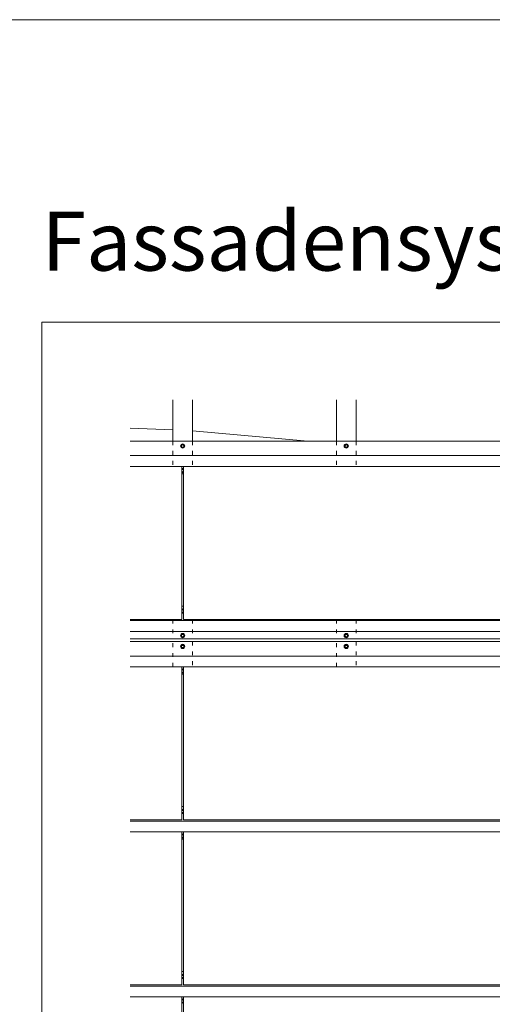
# Model space of a CAD drawing. Units: millimetres. Extents: x -1685 to 11890, y 4 to 6486.
# Drawn here: x 788 to 2232, y 3481 to 6486 of the extents above; entities that cross this region are included whole.
import ezdxf

# ---------------------------------------------------------------- set-up
doc = ezdxf.new("R2010")
doc.units = ezdxf.units.MM
doc.linetypes.add('ACAD_ISO03W100', pattern=[30, 12, -18])
doc.linetypes.add('AUSGEZOGEN', pattern=[0])
doc.layers.get('Defpoints').update_dxf_attribs({"lineweight": 5})
doc.layers.add('Blattrahmen_innen', color=251, linetype='Continuous', lineweight=5, true_color=0x696969)
for name, color, linetype, lineweight in [('Dämmung', 30, 'Continuous', 5), ('Fassadenbekleidung', 251, 'Continuous', 13), ('Profil-L', 10, 'Continuous', 13), ('SPIDI Light _Fitting', 12, 'Continuous', 20), ('Systemhänger', 11, 'AUSGEZOGEN', 13)]:
    doc.layers.add(name, color=color, linetype=linetype, lineweight=lineweight)
doc.layers.add('Text_DE', color=7, linetype='Continuous')
doc.styles.add('Überschrift-H8', font='arialbd.ttf', dxfattribs={"height": 8})

# ---------------------------------------------------------------- blocks, each defined once
blk = doc.blocks.new('*U162')
at = {"layer": 'SPIDI Light _Fitting', "color": 5, "linetype": 'Continuous', "lineweight": 0}
for p, q in [((-4.5, 0.1), (-4.5, 0.1)), ((-3.2, 2.5), (-3.7, 1.5)), ((-2.4, 3.9), (-2.4, 3.9)), ((-2.2, 4), (-2.1, 4)), ((0.5, 4), (-0.5, 4)), ((2.1, 4), (2.2, 4)), ((2.4, 3.9), (2.4, 3.9)), ((3.7, 1.5), (3.2, 2.5)), ((4.5, 0.1), (4.5, 0.1)), ((-4.5, -0.1), (-4.5, -0.1)), ((-3.7, -1.5), (-3.2, -2.5)), ((-2.4, -3.9), (-2.4, -3.9)), ((-2.1, -4), (-2.2, -4)), ((-0.5, -4), (0.5, -4)), ((2.2, -4), (2.1, -4)), ((2.4, -3.9), (2.4, -3.9)), ((3.2, -2.5), (3.7, -1.5)), ((4.5, -0.1), (4.5, -0.1))]:
    blk.add_line(p, q, dxfattribs=at)
for radius in [6.5, 6.25, 3.4]:
    blk.add_circle((0, 0), radius, dxfattribs=at)
for start, end in [(157.5867, 202.4133), (97.5867, 142.4133), (37.5867, 82.4133), (337.5867, 22.4133), (217.5867, 262.4133), (277.5867, 322.4133)]:
    blk.add_arc((0, 0), 4.04, start, end, dxfattribs=at)
for points in [[(-4.6, 0), (-4.6, 0.1), (-4.5, 0.1), (-4.5, 0.1)], [(-2.4, 3.9), (-2.4, 3.9), (-2.4, 3.9), (-2.3, 4)], [(2.3, 4), (2.4, 3.9), (2.4, 3.9), (2.4, 3.9)], [(4.5, 0.1), (4.5, 0.1), (4.6, 0.1), (4.6, 0)], [(-4.5, -0.1), (-4.5, -0.1), (-4.6, -0.1), (-4.6, 0)], [(-2.3, -4), (-2.4, -3.9), (-2.4, -3.9), (-2.4, -3.9)], [(2.4, -3.9), (2.4, -3.9), (2.4, -3.9), (2.3, -4)], [(4.6, 0), (4.6, -0.1), (4.5, -0.1), (4.5, -0.1)]]:
    blk.add_open_spline(points, degree=3, dxfattribs=at)
for points, knots in [([(-4.5, 0.1), (-4.5, 0.2), (-4.5, 0.2), (-4.5, 0.2), (-4.5, 0.3), (-4.4, 0.4), (-4.4, 0.5), (-4.3, 0.6), (-4.2, 0.6), (-4.1, 0.8), (-4.1, 1), (-3.9, 1.3), (-3.8, 1.4), (-3.7, 1.5)], [0, 0, 0, 0, 0.125, 0.125, 0.25, 0.25, 0.375, 0.375, 0.5, 0.5, 0.75, 0.75, 1, 1, 1, 1]), ([(-3.2, 2.5), (-3.1, 2.6), (-3, 2.7), (-2.9, 3), (-2.8, 3.2), (-2.6, 3.4), (-2.6, 3.6), (-2.5, 3.7), (-2.4, 3.8), (-2.4, 3.8), (-2.4, 3.8), (-2.4, 3.9)], [0, 0, 0, 0, 0.25, 0.25, 0.5, 0.5, 0.75, 0.75, 0.875, 0.875, 1, 1, 1, 1]), ([(-2.3, 4), (-2.3, 4), (-2.2, 4), (-2.2, 4), (-2.2, 4), (-2.2, 4)], [0, 0, 0, 0, 0.5, 0.5, 1, 1, 1, 1]), ([(-2.1, 4), (-2.1, 4), (-2.1, 4), (-2, 4), (-2, 4), (-1.8, 4), (-1.6, 4), (-1.3, 4), (-1.2, 4), (-0.9, 4), (-0.7, 4), (-0.5, 4)], [0, 0, 0, 0, 0.125, 0.125, 0.25, 0.25, 0.5, 0.5, 0.75, 0.75, 1, 1, 1, 1]), ([(0.5, 4), (0.7, 4), (0.9, 4), (1.2, 4), (1.3, 4), (1.6, 4), (1.8, 4), (2, 4), (2, 4), (2.1, 4), (2.1, 4), (2.1, 4)], [0, 0, 0, 0, 0.25, 0.25, 0.5, 0.5, 0.75, 0.75, 0.875, 0.875, 1, 1, 1, 1]), ([(2.2, 4), (2.2, 4), (2.2, 4), (2.2, 4), (2.3, 4), (2.3, 4)], [0, 0, 0, 0, 0.5, 0.5, 1, 1, 1, 1]), ([(2.4, 3.9), (2.4, 3.8), (2.4, 3.8), (2.4, 3.8), (2.5, 3.7), (2.5, 3.6), (2.6, 3.5), (2.6, 3.4), (2.7, 3.4), (2.8, 3.2), (2.9, 3), (3, 2.7), (3.1, 2.6), (3.2, 2.5)], [0, 0, 0, 0, 0.125, 0.125, 0.25, 0.25, 0.375, 0.375, 0.5, 0.5, 0.75, 0.75, 1, 1, 1, 1]), ([(3.7, 1.5), (3.8, 1.4), (3.9, 1.3), (4.1, 1), (4.1, 0.8), (4.3, 0.6), (4.4, 0.4), (4.5, 0.3), (4.5, 0.2), (4.5, 0.2), (4.5, 0.2), (4.5, 0.1)], [0, 0, 0, 0, 0.25, 0.25, 0.5, 0.5, 0.75, 0.75, 0.875, 0.875, 1, 1, 1, 1]), ([(-3.7, -1.5), (-3.8, -1.4), (-3.9, -1.3), (-4.1, -1), (-4.1, -0.8), (-4.3, -0.6), (-4.4, -0.4), (-4.5, -0.3), (-4.5, -0.2), (-4.5, -0.2), (-4.5, -0.2), (-4.5, -0.1)], [0, 0, 0, 0, 0.25, 0.25, 0.5, 0.5, 0.75, 0.75, 0.875, 0.875, 1, 1, 1, 1]), ([(-2.4, -3.9), (-2.4, -3.8), (-2.4, -3.8), (-2.4, -3.8), (-2.5, -3.7), (-2.5, -3.6), (-2.6, -3.5), (-2.6, -3.4), (-2.7, -3.4), (-2.8, -3.2), (-2.9, -3), (-3, -2.7), (-3.1, -2.6), (-3.2, -2.5)], [0, 0, 0, 0, 0.125, 0.125, 0.25, 0.25, 0.375, 0.375, 0.5, 0.5, 0.75, 0.75, 1, 1, 1, 1]), ([(-2.2, -4), (-2.2, -4), (-2.2, -4), (-2.2, -4), (-2.3, -4), (-2.3, -4)], [0, 0, 0, 0, 0.5, 0.5, 1, 1, 1, 1]), ([(-0.5, -4), (-0.7, -4), (-0.9, -4), (-1.2, -4), (-1.3, -4), (-1.6, -4), (-1.8, -4), (-2, -4), (-2, -4), (-2.1, -4), (-2.1, -4), (-2.1, -4)], [0, 0, 0, 0, 0.25, 0.25, 0.5, 0.5, 0.75, 0.75, 0.875, 0.875, 1, 1, 1, 1]), ([(2.1, -4), (2.1, -4), (2.1, -4), (2, -4), (2, -4), (1.8, -4), (1.6, -4), (1.3, -4), (1.2, -4), (0.9, -4), (0.7, -4), (0.5, -4)], [0, 0, 0, 0, 0.125, 0.125, 0.25, 0.25, 0.5, 0.5, 0.75, 0.75, 1, 1, 1, 1]), ([(2.3, -4), (2.3, -4), (2.2, -4), (2.2, -4), (2.2, -4), (2.2, -4)], [0, 0, 0, 0, 0.5, 0.5, 1, 1, 1, 1]), ([(3.2, -2.5), (3.1, -2.6), (3, -2.7), (2.9, -3), (2.8, -3.2), (2.6, -3.4), (2.6, -3.6), (2.5, -3.7), (2.4, -3.8), (2.4, -3.8), (2.4, -3.8), (2.4, -3.9)], [0, 0, 0, 0, 0.25, 0.25, 0.5, 0.5, 0.75, 0.75, 0.875, 0.875, 1, 1, 1, 1]), ([(4.5, -0.1), (4.5, -0.2), (4.5, -0.2), (4.5, -0.2), (4.5, -0.3), (4.4, -0.4), (4.4, -0.5), (4.3, -0.6), (4.2, -0.6), (4.1, -0.8), (4.1, -1), (3.9, -1.3), (3.8, -1.4), (3.7, -1.5)], [0, 0, 0, 0, 0.125, 0.125, 0.25, 0.25, 0.375, 0.375, 0.5, 0.5, 0.75, 0.75, 1, 1, 1, 1])]:
    blk.add_open_spline(points, degree=3, knots=knots, dxfattribs=at)

msp = doc.modelspace()

# ---------------------------------------------------------------- linework, layer by layer
at = {"layer": 'Blattrahmen_innen'}
msp.add_lwpolyline([(855.245, 407.933), (4661.705, 407.933), (4661.705, 5562.967), (855.245, 5562.967)], close=True, dxfattribs=at)
at = {"layer": 'Defpoints'}
msp.add_lwpolyline([(466.85, 6486.48), (5050.1, 6486.48), (5050.1, 4.455), (466.85, 4.455)], close=True, dxfattribs=at)
at = {"layer": 'Dämmung'}
for points in [[(1255.957, 5234.853), (1125.957, 5239.374)], [(1315.957, 5231.398), (1668.813, 5199.976)]]:
    msp.add_lwpolyline(points, dxfattribs=at)
at = {"layer": 'Fassadenbekleidung'}
for points in [[(1125.957, 4655.261), (1283.457, 4655.261), (1283.457, 5122.85), (1125.957, 5122.85)], [(1125.957, 4043.418), (1283.457, 4043.418), (1283.457, 4511.006), (1125.957, 4511.006)], [(1125.957, 3539.717), (1283.457, 3539.717), (1283.457, 4007.305), (1125.957, 4007.305)], [(1125.957, 3036.015), (1283.457, 3036.015), (1283.457, 3503.604), (1125.957, 3503.604)]]:
    msp.add_lwpolyline(points, dxfattribs=at)
for points in [[(1288.457, 5122.85), (2283.457, 5122.85), (2283.457, 4655.261), (1288.457, 4655.261)], [(1288.457, 4511.006), (2283.457, 4511.006), (2283.457, 4043.418), (1288.457, 4043.418)], [(1288.457, 4007.305), (2283.457, 4007.305), (2283.457, 3539.717), (1288.457, 3539.717)], [(1288.457, 3503.604), (2283.457, 3503.604), (2283.457, 3036.015), (1288.457, 3036.015)]]:
    msp.add_lwpolyline(points, close=True, dxfattribs=at)
at = {"layer": 'Profil-L', "linetype": 'ACAD_ISO03W100'}
for p, q in [((1255.957, 5199.976), (1255.957, 5122.85)), ((1315.957, 5199.976), (1315.957, 5122.85)), ((1755.957, 5199.976), (1755.957, 5122.85)), ((1815.957, 5199.976), (1815.957, 5122.85)), ((1255.957, 4655.261), (1255.957, 4596.275)), ((1315.957, 4655.261), (1315.957, 4596.275)), ((1755.957, 4655.261), (1755.957, 4596.275)), ((1815.957, 4655.261), (1815.957, 4596.275))]:
    msp.add_line(p, q, dxfattribs=at)
at = {"layer": 'Profil-L'}
for points in [[(1255.957, 5326.006), (1255.957, 5199.976)], [(1315.957, 5199.976), (1315.957, 5326.006)], [(1755.957, 5326.006), (1755.957, 5199.976)], [(1815.957, 5199.976), (1815.957, 5326.006)]]:
    msp.add_lwpolyline(points, dxfattribs=at)
at = {"layer": 'Profil-L', "linetype": 'ACAD_ISO03W100'}
for points in [[(1255.957, 4596.275), (1315.957, 4596.275)], [(1755.957, 4596.275), (1815.957, 4596.275)]]:
    msp.add_lwpolyline(points, close=True, dxfattribs=at)
for points in [[(1255.957, 4511.006), (1255.957, 4588.132), (1315.957, 4588.132), (1315.957, 4511.006)], [(1755.957, 4511.006), (1755.957, 4588.132), (1815.957, 4588.132), (1815.957, 4511.006)]]:
    msp.add_lwpolyline(points, dxfattribs=at)
at = {"layer": 'SPIDI Light _Fitting', "color": 5, "linetype": 'Continuous', "lineweight": 0}
for p, q in [((1283.562, 5113.827), (1283.574, 5113.849)), ((1283.794, 5113.976), (1283.819, 5113.976)), ((1286.49, 5113.976), (1285.424, 5113.976)), ((1288.095, 5113.976), (1288.12, 5113.976)), ((1288.34, 5113.849), (1288.352, 5113.827)), ((1283.574, 5106.103), (1283.562, 5106.125)), ((1283.819, 5105.976), (1283.794, 5105.976)), ((1285.424, 5105.976), (1286.49, 5105.976)), ((1288.12, 5105.976), (1288.095, 5105.976)), ((1288.352, 5106.125), (1288.34, 5106.103)), ((1283.562, 4685.126), (1283.574, 4685.148)), ((1283.574, 4677.402), (1283.562, 4677.424)), ((1283.794, 4685.275), (1283.819, 4685.275)), ((1283.819, 4677.275), (1283.794, 4677.275)), ((1286.49, 4685.275), (1285.424, 4685.275)), ((1285.424, 4677.275), (1286.49, 4677.275)), ((1288.095, 4685.275), (1288.12, 4685.275)), ((1288.12, 4677.275), (1288.095, 4677.275)), ((1288.34, 4685.148), (1288.352, 4685.126)), ((1288.352, 4677.424), (1288.34, 4677.402)), ((1283.562, 4501.984), (1283.574, 4502.006)), ((1283.574, 4494.259), (1283.562, 4494.281)), ((1283.794, 4502.132), (1283.819, 4502.132)), ((1283.819, 4494.132), (1283.794, 4494.132)), ((1286.49, 4502.132), (1285.424, 4502.132)), ((1285.424, 4494.132), (1286.49, 4494.132)), ((1288.095, 4502.132), (1288.12, 4502.132)), ((1288.12, 4494.132), (1288.095, 4494.132)), ((1288.34, 4502.006), (1288.352, 4501.984)), ((1288.352, 4494.281), (1288.34, 4494.259)), ((1283.562, 4073.283), (1283.574, 4073.304)), ((1283.574, 4065.558), (1283.562, 4065.58)), ((1283.794, 4073.431), (1283.819, 4073.431)), ((1283.819, 4065.431), (1283.794, 4065.431)), ((1286.49, 4073.431), (1285.424, 4073.431)), ((1285.424, 4065.431), (1286.49, 4065.431)), ((1288.095, 4073.431), (1288.12, 4073.431)), ((1288.12, 4065.431), (1288.095, 4065.431)), ((1288.34, 4073.304), (1288.352, 4073.283)), ((1288.352, 4065.58), (1288.34, 4065.558)), ((1283.562, 3998.283), (1283.574, 3998.304)), ((1283.794, 3998.431), (1283.819, 3998.431)), ((1286.49, 3998.431), (1285.424, 3998.431)), ((1288.095, 3998.431), (1288.12, 3998.431)), ((1288.34, 3998.304), (1288.352, 3998.283)), ((1283.574, 3990.558), (1283.562, 3990.58)), ((1283.819, 3990.431), (1283.794, 3990.431)), ((1285.424, 3990.431), (1286.49, 3990.431)), ((1288.12, 3990.431), (1288.095, 3990.431)), ((1288.352, 3990.58), (1288.34, 3990.558)), ((1283.562, 3569.581), (1283.574, 3569.603)), ((1283.574, 3561.857), (1283.562, 3561.879)), ((1283.794, 3569.73), (1283.819, 3569.73)), ((1283.819, 3561.73), (1283.794, 3561.73)), ((1286.49, 3569.73), (1285.424, 3569.73)), ((1285.424, 3561.73), (1286.49, 3561.73)), ((1288.095, 3569.73), (1288.12, 3569.73)), ((1288.12, 3561.73), (1288.095, 3561.73)), ((1288.34, 3569.603), (1288.352, 3569.581)), ((1288.352, 3561.879), (1288.34, 3561.857)), ((1283.562, 3494.581), (1283.574, 3494.603)), ((1283.574, 3486.857), (1283.562, 3486.879)), ((1283.794, 3494.73), (1283.819, 3494.73)), ((1283.819, 3486.73), (1283.794, 3486.73)), ((1286.49, 3494.73), (1285.424, 3494.73)), ((1285.424, 3486.73), (1286.49, 3486.73)), ((1288.095, 3494.73), (1288.12, 3494.73)), ((1288.12, 3486.73), (1288.095, 3486.73)), ((1288.34, 3494.603), (1288.352, 3494.581)), ((1288.352, 3486.879), (1288.34, 3486.857))]:
    msp.add_line(p, q, dxfattribs=at)
for centre, radius, start, end in [((1285.957, 5109.976), 6.5, 67.380135, 112.619865), ((1285.957, 5109.976), 6.25, 66.421822, 113.578178), ((1285.957, 5109.976), 4.035, 97.58672, 128.281737), ((1285.957, 5109.976), 3.4, 42.667925, 137.332075), ((1285.957, 5109.976), 4.035, 51.718263, 82.41328), ((1285.957, 5109.976), 3.4, 222.667925, 317.332075), ((1285.957, 5109.976), 4.035, 231.718263, 262.41328), ((1285.957, 5109.976), 6.25, 246.421822, 293.578178), ((1285.957, 5109.976), 6.5, 247.380135, 292.619865), ((1285.957, 5109.976), 4.035, 277.58672, 308.281737), ((1285.957, 4681.275), 6.5, 67.380135, 112.619865), ((1285.957, 4681.275), 6.25, 66.421822, 113.578178), ((1285.957, 4681.275), 4.035, 97.58672, 128.281737), ((1285.957, 4681.275), 3.4, 42.667925, 137.332075), ((1285.957, 4681.275), 3.4, 222.667925, 317.332075), ((1285.957, 4681.275), 4.035, 231.718263, 262.41328), ((1285.957, 4681.275), 6.25, 246.421822, 293.578178), ((1285.957, 4681.275), 6.5, 247.380135, 292.619865), ((1285.957, 4681.275), 4.035, 51.718263, 82.41328), ((1285.957, 4681.275), 4.035, 277.58672, 308.281737), ((1285.957, 4498.132), 6.5, 67.380135, 112.619865), ((1285.957, 4498.132), 6.25, 66.421822, 113.578178), ((1285.957, 4498.132), 4.035, 97.58672, 128.281737), ((1285.957, 4498.132), 3.4, 42.667925, 137.332075), ((1285.957, 4498.132), 3.4, 222.667925, 317.332075), ((1285.957, 4498.132), 4.035, 231.718263, 262.41328), ((1285.957, 4498.132), 6.25, 246.421822, 293.578178), ((1285.957, 4498.132), 6.5, 247.380135, 292.619865), ((1285.957, 4498.132), 4.035, 51.718263, 82.41328), ((1285.957, 4498.132), 4.035, 277.58672, 308.281737), ((1285.957, 4069.431), 6.5, 67.380135, 112.619865), ((1285.957, 4069.431), 6.25, 66.421822, 113.578178), ((1285.957, 4069.431), 4.035, 97.58672, 128.281737), ((1285.957, 4069.431), 3.4, 42.667925, 137.332075), ((1285.957, 4069.431), 3.4, 222.667925, 317.332075), ((1285.957, 4069.431), 4.035, 231.718263, 262.41328), ((1285.957, 4069.431), 6.25, 246.421822, 293.578178), ((1285.957, 4069.431), 6.5, 247.380135, 292.619865), ((1285.957, 4069.431), 4.035, 51.718263, 82.41328), ((1285.957, 4069.431), 4.035, 277.58672, 308.281737), ((1285.957, 3994.431), 6.5, 67.380135, 112.619865), ((1285.957, 3994.431), 6.25, 66.421822, 113.578178), ((1285.957, 3994.431), 4.035, 97.58672, 128.281737), ((1285.957, 3994.431), 3.4, 42.667925, 137.332075), ((1285.957, 3994.431), 4.035, 51.718263, 82.41328), ((1285.957, 3994.431), 3.4, 222.667925, 317.332075), ((1285.957, 3994.431), 4.035, 231.718263, 262.41328), ((1285.957, 3994.431), 6.25, 246.421822, 293.578178), ((1285.957, 3994.431), 6.5, 247.380135, 292.619865), ((1285.957, 3994.431), 4.035, 277.58672, 308.281737), ((1285.957, 3565.73), 6.5, 67.380135, 112.619865), ((1285.957, 3565.73), 6.25, 66.421822, 113.578178), ((1285.957, 3565.73), 4.035, 97.58672, 128.281737), ((1285.957, 3565.73), 3.4, 42.667925, 137.332075), ((1285.957, 3565.73), 3.4, 222.667925, 317.332075), ((1285.957, 3565.73), 4.035, 231.718263, 262.41328), ((1285.957, 3565.73), 6.25, 246.421822, 293.578178), ((1285.957, 3565.73), 6.5, 247.380135, 292.619865), ((1285.957, 3565.73), 4.035, 51.718263, 82.41328), ((1285.957, 3565.73), 4.035, 277.58672, 308.281737), ((1285.957, 3490.73), 6.5, 67.380135, 112.619865), ((1285.957, 3490.73), 6.25, 66.421822, 113.578178), ((1285.957, 3490.73), 4.035, 97.58672, 128.281737), ((1285.957, 3490.73), 3.4, 42.667925, 137.332075), ((1285.957, 3490.73), 3.4, 222.667925, 317.332075), ((1285.957, 3490.73), 4.035, 231.718263, 262.41328), ((1285.957, 3490.73), 4.035, 51.718263, 82.41328), ((1285.957, 3490.73), 4.035, 277.58672, 308.281737), ((1285.957, 3490.73), 6.25, 246.421822, 293.578178), ((1285.957, 3490.73), 6.5, 247.380135, 292.619865)]:
    msp.add_arc(centre, radius, start, end, dxfattribs=at)
for points, knots in [([(1283.457, 5113.646), (1283.485, 5113.695), (1283.51, 5113.738), (1283.549, 5113.805), (1283.561, 5113.826), (1283.562, 5113.827)], [0.757870728, 0.757870728, 0.757870728, 0.757870728, 0.875, 0.875, 1, 1, 1, 1]), ([(1283.648, 5113.976), (1283.691, 5113.976), (1283.727, 5113.976), (1283.777, 5113.976), (1283.792, 5113.976), (1283.794, 5113.976)], [0, 0, 0, 0, 0.5, 0.5, 1, 1, 1, 1]), ([(1283.819, 5113.976), (1283.821, 5113.976), (1283.845, 5113.976), (1283.925, 5113.976), (1283.979, 5113.976), (1284.163, 5113.976), (1284.312, 5113.976), (1284.618, 5113.976), (1284.776, 5113.976), (1285.099, 5113.976), (1285.261, 5113.976), (1285.424, 5113.976)], [0, 0, 0, 0, 0.125, 0.125, 0.25, 0.25, 0.5, 0.5, 0.75, 0.75, 1, 1, 1, 1]), ([(1286.49, 5113.976), (1286.653, 5113.976), (1286.816, 5113.976), (1287.138, 5113.976), (1287.297, 5113.976), (1287.603, 5113.976), (1287.753, 5113.976), (1287.936, 5113.976), (1287.99, 5113.976), (1288.069, 5113.976), (1288.093, 5113.976), (1288.095, 5113.976)], [0, 0, 0, 0, 0.25, 0.25, 0.5, 0.5, 0.75, 0.75, 0.875, 0.875, 1, 1, 1, 1]), ([(1288.12, 5113.976), (1288.122, 5113.976), (1288.137, 5113.976), (1288.186, 5113.976), (1288.222, 5113.976), (1288.266, 5113.976)], [0, 0, 0, 0, 0.5, 0.5, 1, 1, 1, 1]), ([(1288.352, 5113.827), (1288.353, 5113.826), (1288.365, 5113.805), (1288.404, 5113.738), (1288.429, 5113.695), (1288.457, 5113.646)], [0, 0, 0, 0, 0.125, 0.125, 0.242156776, 0.242156776, 0.242156776, 0.242156776]), ([(1283.562, 5106.125), (1283.561, 5106.126), (1283.549, 5106.147), (1283.51, 5106.214), (1283.485, 5106.257), (1283.457, 5106.306)], [0, 0, 0, 0, 0.125, 0.125, 0.242156776, 0.242156776, 0.242156776, 0.242156776]), ([(1283.794, 5105.976), (1283.792, 5105.976), (1283.777, 5105.976), (1283.727, 5105.976), (1283.691, 5105.976), (1283.648, 5105.976)], [0, 0, 0, 0, 0.5, 0.5, 1, 1, 1, 1]), ([(1285.424, 5105.976), (1285.261, 5105.976), (1285.098, 5105.976), (1284.776, 5105.976), (1284.617, 5105.976), (1284.311, 5105.976), (1284.161, 5105.976), (1283.978, 5105.976), (1283.924, 5105.976), (1283.845, 5105.976), (1283.821, 5105.976), (1283.819, 5105.976)], [0, 0, 0, 0, 0.25, 0.25, 0.5, 0.5, 0.75, 0.75, 0.875, 0.875, 1, 1, 1, 1]), ([(1288.095, 5105.976), (1288.093, 5105.976), (1288.069, 5105.976), (1287.989, 5105.976), (1287.935, 5105.976), (1287.751, 5105.976), (1287.602, 5105.976), (1287.296, 5105.976), (1287.138, 5105.976), (1286.815, 5105.976), (1286.653, 5105.976), (1286.49, 5105.976)], [0, 0, 0, 0, 0.125, 0.125, 0.25, 0.25, 0.5, 0.5, 0.75, 0.75, 1, 1, 1, 1]), ([(1288.266, 5105.976), (1288.222, 5105.976), (1288.186, 5105.976), (1288.137, 5105.976), (1288.122, 5105.976), (1288.12, 5105.976)], [0, 0, 0, 0, 0.5, 0.5, 1, 1, 1, 1]), ([(1288.457, 5106.306), (1288.429, 5106.257), (1288.404, 5106.213), (1288.365, 5106.147), (1288.353, 5106.126), (1288.352, 5106.125)], [0.757870728, 0.757870728, 0.757870728, 0.757870728, 0.875, 0.875, 1, 1, 1, 1]), ([(1283.457, 4684.945), (1283.485, 4684.994), (1283.51, 4685.037), (1283.549, 4685.104), (1283.561, 4685.125), (1283.562, 4685.126)], [0.757870728, 0.757870728, 0.757870728, 0.757870728, 0.875, 0.875, 1, 1, 1, 1]), ([(1283.562, 4677.424), (1283.561, 4677.425), (1283.549, 4677.446), (1283.51, 4677.512), (1283.485, 4677.556), (1283.457, 4677.605)], [0, 0, 0, 0, 0.125, 0.125, 0.242156776, 0.242156776, 0.242156776, 0.242156776]), ([(1283.648, 4685.275), (1283.691, 4685.275), (1283.727, 4685.275), (1283.777, 4685.275), (1283.792, 4685.275), (1283.794, 4685.275)], [0, 0, 0, 0, 0.5, 0.5, 1, 1, 1, 1]), ([(1283.794, 4677.275), (1283.792, 4677.275), (1283.777, 4677.275), (1283.727, 4677.275), (1283.691, 4677.275), (1283.648, 4677.275)], [0, 0, 0, 0, 0.5, 0.5, 1, 1, 1, 1]), ([(1283.819, 4685.275), (1283.821, 4685.275), (1283.845, 4685.275), (1283.925, 4685.275), (1283.979, 4685.275), (1284.163, 4685.275), (1284.312, 4685.275), (1284.618, 4685.275), (1284.776, 4685.275), (1285.099, 4685.275), (1285.261, 4685.275), (1285.424, 4685.275)], [0, 0, 0, 0, 0.125, 0.125, 0.25, 0.25, 0.5, 0.5, 0.75, 0.75, 1, 1, 1, 1]), ([(1285.424, 4677.275), (1285.261, 4677.275), (1285.098, 4677.275), (1284.776, 4677.275), (1284.617, 4677.275), (1284.311, 4677.275), (1284.161, 4677.275), (1283.978, 4677.275), (1283.924, 4677.275), (1283.845, 4677.275), (1283.821, 4677.275), (1283.819, 4677.275)], [0, 0, 0, 0, 0.25, 0.25, 0.5, 0.5, 0.75, 0.75, 0.875, 0.875, 1, 1, 1, 1]), ([(1286.49, 4685.275), (1286.653, 4685.275), (1286.816, 4685.275), (1287.138, 4685.275), (1287.297, 4685.275), (1287.603, 4685.275), (1287.753, 4685.275), (1287.936, 4685.275), (1287.99, 4685.275), (1288.069, 4685.275), (1288.093, 4685.275), (1288.095, 4685.275)], [0, 0, 0, 0, 0.25, 0.25, 0.5, 0.5, 0.75, 0.75, 0.875, 0.875, 1, 1, 1, 1]), ([(1288.095, 4677.275), (1288.093, 4677.275), (1288.069, 4677.275), (1287.989, 4677.275), (1287.935, 4677.275), (1287.751, 4677.275), (1287.602, 4677.275), (1287.296, 4677.275), (1287.138, 4677.275), (1286.815, 4677.275), (1286.653, 4677.275), (1286.49, 4677.275)], [0, 0, 0, 0, 0.125, 0.125, 0.25, 0.25, 0.5, 0.5, 0.75, 0.75, 1, 1, 1, 1]), ([(1288.12, 4685.275), (1288.122, 4685.275), (1288.137, 4685.275), (1288.186, 4685.275), (1288.222, 4685.275), (1288.266, 4685.275)], [0, 0, 0, 0, 0.5, 0.5, 1, 1, 1, 1]), ([(1288.266, 4677.275), (1288.222, 4677.275), (1288.186, 4677.275), (1288.137, 4677.275), (1288.122, 4677.275), (1288.12, 4677.275)], [0, 0, 0, 0, 0.5, 0.5, 1, 1, 1, 1]), ([(1288.352, 4685.126), (1288.353, 4685.125), (1288.365, 4685.104), (1288.404, 4685.037), (1288.429, 4684.994), (1288.457, 4684.945)], [0, 0, 0, 0, 0.125, 0.125, 0.242156776, 0.242156776, 0.242156776, 0.242156776]), ([(1288.457, 4677.605), (1288.429, 4677.556), (1288.404, 4677.512), (1288.365, 4677.446), (1288.353, 4677.425), (1288.352, 4677.424)], [0.757870728, 0.757870728, 0.757870728, 0.757870728, 0.875, 0.875, 1, 1, 1, 1]), ([(1283.457, 4501.802), (1283.485, 4501.851), (1283.51, 4501.895), (1283.549, 4501.961), (1283.561, 4501.982), (1283.562, 4501.984)], [0.757870728, 0.757870728, 0.757870728, 0.757870728, 0.875, 0.875, 1, 1, 1, 1]), ([(1283.562, 4494.281), (1283.561, 4494.283), (1283.549, 4494.304), (1283.51, 4494.37), (1283.485, 4494.414), (1283.457, 4494.463)], [0, 0, 0, 0, 0.125, 0.125, 0.242156776, 0.242156776, 0.242156776, 0.242156776]), ([(1283.648, 4502.132), (1283.691, 4502.132), (1283.727, 4502.132), (1283.777, 4502.132), (1283.792, 4502.132), (1283.794, 4502.132)], [0, 0, 0, 0, 0.5, 0.5, 1, 1, 1, 1]), ([(1283.794, 4494.132), (1283.792, 4494.132), (1283.777, 4494.132), (1283.727, 4494.132), (1283.691, 4494.132), (1283.648, 4494.132)], [0, 0, 0, 0, 0.5, 0.5, 1, 1, 1, 1]), ([(1283.819, 4502.132), (1283.821, 4502.132), (1283.845, 4502.132), (1283.925, 4502.132), (1283.979, 4502.132), (1284.163, 4502.132), (1284.312, 4502.132), (1284.618, 4502.132), (1284.776, 4502.132), (1285.099, 4502.132), (1285.261, 4502.132), (1285.424, 4502.132)], [0, 0, 0, 0, 0.125, 0.125, 0.25, 0.25, 0.5, 0.5, 0.75, 0.75, 1, 1, 1, 1]), ([(1285.424, 4494.132), (1285.261, 4494.132), (1285.098, 4494.132), (1284.776, 4494.132), (1284.617, 4494.132), (1284.311, 4494.132), (1284.161, 4494.132), (1283.978, 4494.132), (1283.924, 4494.132), (1283.845, 4494.132), (1283.821, 4494.132), (1283.819, 4494.132)], [0, 0, 0, 0, 0.25, 0.25, 0.5, 0.5, 0.75, 0.75, 0.875, 0.875, 1, 1, 1, 1]), ([(1286.49, 4502.132), (1286.653, 4502.132), (1286.816, 4502.132), (1287.138, 4502.132), (1287.297, 4502.132), (1287.603, 4502.132), (1287.753, 4502.132), (1287.936, 4502.132), (1287.99, 4502.132), (1288.069, 4502.132), (1288.093, 4502.132), (1288.095, 4502.132)], [0, 0, 0, 0, 0.25, 0.25, 0.5, 0.5, 0.75, 0.75, 0.875, 0.875, 1, 1, 1, 1]), ([(1288.095, 4494.132), (1288.093, 4494.132), (1288.069, 4494.132), (1287.989, 4494.132), (1287.935, 4494.132), (1287.751, 4494.132), (1287.602, 4494.132), (1287.296, 4494.132), (1287.138, 4494.132), (1286.815, 4494.132), (1286.653, 4494.132), (1286.49, 4494.132)], [0, 0, 0, 0, 0.125, 0.125, 0.25, 0.25, 0.5, 0.5, 0.75, 0.75, 1, 1, 1, 1]), ([(1288.12, 4502.132), (1288.122, 4502.132), (1288.137, 4502.132), (1288.186, 4502.132), (1288.222, 4502.132), (1288.266, 4502.132)], [0, 0, 0, 0, 0.5, 0.5, 1, 1, 1, 1]), ([(1288.266, 4494.132), (1288.222, 4494.132), (1288.186, 4494.132), (1288.137, 4494.132), (1288.122, 4494.132), (1288.12, 4494.132)], [0, 0, 0, 0, 0.5, 0.5, 1, 1, 1, 1]), ([(1288.352, 4501.984), (1288.353, 4501.982), (1288.365, 4501.961), (1288.404, 4501.895), (1288.429, 4501.851), (1288.457, 4501.802)], [0, 0, 0, 0, 0.125, 0.125, 0.242156776, 0.242156776, 0.242156776, 0.242156776]), ([(1288.457, 4494.463), (1288.429, 4494.414), (1288.404, 4494.37), (1288.365, 4494.304), (1288.353, 4494.283), (1288.352, 4494.281)], [0.757870728, 0.757870728, 0.757870728, 0.757870728, 0.875, 0.875, 1, 1, 1, 1]), ([(1283.457, 4073.101), (1283.485, 4073.15), (1283.51, 4073.194), (1283.549, 4073.26), (1283.561, 4073.281), (1283.562, 4073.283)], [0.757870728, 0.757870728, 0.757870728, 0.757870728, 0.875, 0.875, 1, 1, 1, 1]), ([(1283.562, 4065.58), (1283.561, 4065.582), (1283.549, 4065.602), (1283.51, 4065.669), (1283.485, 4065.713), (1283.457, 4065.761)], [0, 0, 0, 0, 0.125, 0.125, 0.242156776, 0.242156776, 0.242156776, 0.242156776]), ([(1283.648, 4073.431), (1283.691, 4073.431), (1283.727, 4073.431), (1283.777, 4073.431), (1283.792, 4073.431), (1283.794, 4073.431)], [0, 0, 0, 0, 0.5, 0.5, 1, 1, 1, 1]), ([(1283.794, 4065.431), (1283.792, 4065.431), (1283.777, 4065.431), (1283.727, 4065.431), (1283.691, 4065.431), (1283.648, 4065.431)], [0, 0, 0, 0, 0.5, 0.5, 1, 1, 1, 1]), ([(1283.819, 4073.431), (1283.821, 4073.431), (1283.845, 4073.431), (1283.925, 4073.431), (1283.979, 4073.431), (1284.163, 4073.431), (1284.312, 4073.431), (1284.618, 4073.431), (1284.776, 4073.431), (1285.099, 4073.431), (1285.261, 4073.431), (1285.424, 4073.431)], [0, 0, 0, 0, 0.125, 0.125, 0.25, 0.25, 0.5, 0.5, 0.75, 0.75, 1, 1, 1, 1]), ([(1285.424, 4065.431), (1285.261, 4065.431), (1285.098, 4065.431), (1284.776, 4065.431), (1284.617, 4065.431), (1284.311, 4065.431), (1284.161, 4065.431), (1283.978, 4065.431), (1283.924, 4065.431), (1283.845, 4065.431), (1283.821, 4065.431), (1283.819, 4065.431)], [0, 0, 0, 0, 0.25, 0.25, 0.5, 0.5, 0.75, 0.75, 0.875, 0.875, 1, 1, 1, 1]), ([(1286.49, 4073.431), (1286.653, 4073.431), (1286.816, 4073.431), (1287.138, 4073.431), (1287.297, 4073.431), (1287.603, 4073.431), (1287.753, 4073.431), (1287.936, 4073.431), (1287.99, 4073.431), (1288.069, 4073.431), (1288.093, 4073.431), (1288.095, 4073.431)], [0, 0, 0, 0, 0.25, 0.25, 0.5, 0.5, 0.75, 0.75, 0.875, 0.875, 1, 1, 1, 1]), ([(1288.095, 4065.431), (1288.093, 4065.431), (1288.069, 4065.431), (1287.989, 4065.431), (1287.935, 4065.431), (1287.751, 4065.431), (1287.602, 4065.431), (1287.296, 4065.431), (1287.138, 4065.431), (1286.815, 4065.431), (1286.653, 4065.431), (1286.49, 4065.431)], [0, 0, 0, 0, 0.125, 0.125, 0.25, 0.25, 0.5, 0.5, 0.75, 0.75, 1, 1, 1, 1]), ([(1288.12, 4073.431), (1288.122, 4073.431), (1288.137, 4073.431), (1288.186, 4073.431), (1288.222, 4073.431), (1288.266, 4073.431)], [0, 0, 0, 0, 0.5, 0.5, 1, 1, 1, 1]), ([(1288.266, 4065.431), (1288.222, 4065.431), (1288.186, 4065.431), (1288.137, 4065.431), (1288.122, 4065.431), (1288.12, 4065.431)], [0, 0, 0, 0, 0.5, 0.5, 1, 1, 1, 1]), ([(1288.352, 4073.283), (1288.353, 4073.281), (1288.365, 4073.26), (1288.404, 4073.194), (1288.429, 4073.15), (1288.457, 4073.101)], [0, 0, 0, 0, 0.125, 0.125, 0.242156776, 0.242156776, 0.242156776, 0.242156776]), ([(1288.457, 4065.761), (1288.429, 4065.713), (1288.404, 4065.669), (1288.365, 4065.602), (1288.353, 4065.582), (1288.352, 4065.58)], [0.757870728, 0.757870728, 0.757870728, 0.757870728, 0.875, 0.875, 1, 1, 1, 1]), ([(1283.457, 3998.101), (1283.485, 3998.15), (1283.51, 3998.194), (1283.549, 3998.26), (1283.561, 3998.281), (1283.562, 3998.283)], [0.757870728, 0.757870728, 0.757870728, 0.757870728, 0.875, 0.875, 1, 1, 1, 1]), ([(1283.648, 3998.431), (1283.691, 3998.431), (1283.727, 3998.431), (1283.777, 3998.431), (1283.792, 3998.431), (1283.794, 3998.431)], [0, 0, 0, 0, 0.5, 0.5, 1, 1, 1, 1]), ([(1283.819, 3998.431), (1283.821, 3998.431), (1283.845, 3998.431), (1283.925, 3998.431), (1283.979, 3998.431), (1284.163, 3998.431), (1284.312, 3998.431), (1284.618, 3998.431), (1284.776, 3998.431), (1285.099, 3998.431), (1285.261, 3998.431), (1285.424, 3998.431)], [0, 0, 0, 0, 0.125, 0.125, 0.25, 0.25, 0.5, 0.5, 0.75, 0.75, 1, 1, 1, 1]), ([(1286.49, 3998.431), (1286.653, 3998.431), (1286.816, 3998.431), (1287.138, 3998.431), (1287.297, 3998.431), (1287.603, 3998.431), (1287.753, 3998.431), (1287.936, 3998.431), (1287.99, 3998.431), (1288.069, 3998.431), (1288.093, 3998.431), (1288.095, 3998.431)], [0, 0, 0, 0, 0.25, 0.25, 0.5, 0.5, 0.75, 0.75, 0.875, 0.875, 1, 1, 1, 1]), ([(1288.12, 3998.431), (1288.122, 3998.431), (1288.137, 3998.431), (1288.186, 3998.431), (1288.222, 3998.431), (1288.266, 3998.431)], [0, 0, 0, 0, 0.5, 0.5, 1, 1, 1, 1]), ([(1288.352, 3998.283), (1288.353, 3998.281), (1288.365, 3998.26), (1288.404, 3998.194), (1288.429, 3998.15), (1288.457, 3998.101)], [0, 0, 0, 0, 0.125, 0.125, 0.242156776, 0.242156776, 0.242156776, 0.242156776]), ([(1283.562, 3990.58), (1283.561, 3990.582), (1283.549, 3990.602), (1283.51, 3990.669), (1283.485, 3990.713), (1283.457, 3990.761)], [0, 0, 0, 0, 0.125, 0.125, 0.242156776, 0.242156776, 0.242156776, 0.242156776]), ([(1283.794, 3990.431), (1283.792, 3990.431), (1283.777, 3990.431), (1283.727, 3990.431), (1283.691, 3990.431), (1283.648, 3990.431)], [0, 0, 0, 0, 0.5, 0.5, 1, 1, 1, 1]), ([(1285.424, 3990.431), (1285.261, 3990.431), (1285.098, 3990.431), (1284.776, 3990.431), (1284.617, 3990.431), (1284.311, 3990.431), (1284.161, 3990.431), (1283.978, 3990.431), (1283.924, 3990.431), (1283.845, 3990.431), (1283.821, 3990.431), (1283.819, 3990.431)], [0, 0, 0, 0, 0.25, 0.25, 0.5, 0.5, 0.75, 0.75, 0.875, 0.875, 1, 1, 1, 1]), ([(1288.095, 3990.431), (1288.093, 3990.431), (1288.069, 3990.431), (1287.989, 3990.431), (1287.935, 3990.431), (1287.751, 3990.431), (1287.602, 3990.431), (1287.296, 3990.431), (1287.138, 3990.431), (1286.815, 3990.431), (1286.653, 3990.431), (1286.49, 3990.431)], [0, 0, 0, 0, 0.125, 0.125, 0.25, 0.25, 0.5, 0.5, 0.75, 0.75, 1, 1, 1, 1]), ([(1288.266, 3990.431), (1288.222, 3990.431), (1288.186, 3990.431), (1288.137, 3990.431), (1288.122, 3990.431), (1288.12, 3990.431)], [0, 0, 0, 0, 0.5, 0.5, 1, 1, 1, 1]), ([(1288.457, 3990.761), (1288.429, 3990.713), (1288.404, 3990.669), (1288.365, 3990.602), (1288.353, 3990.582), (1288.352, 3990.58)], [0.757870728, 0.757870728, 0.757870728, 0.757870728, 0.875, 0.875, 1, 1, 1, 1]), ([(1283.457, 3569.4), (1283.485, 3569.449), (1283.51, 3569.493), (1283.549, 3569.559), (1283.561, 3569.58), (1283.562, 3569.581)], [0.757870728, 0.757870728, 0.757870728, 0.757870728, 0.875, 0.875, 1, 1, 1, 1]), ([(1283.562, 3561.879), (1283.561, 3561.88), (1283.549, 3561.901), (1283.51, 3561.968), (1283.485, 3562.011), (1283.457, 3562.06)], [0, 0, 0, 0, 0.125, 0.125, 0.242156776, 0.242156776, 0.242156776, 0.242156776]), ([(1283.648, 3569.73), (1283.691, 3569.73), (1283.727, 3569.73), (1283.777, 3569.73), (1283.792, 3569.73), (1283.794, 3569.73)], [0, 0, 0, 0, 0.5, 0.5, 1, 1, 1, 1]), ([(1283.794, 3561.73), (1283.792, 3561.73), (1283.777, 3561.73), (1283.727, 3561.73), (1283.691, 3561.73), (1283.648, 3561.73)], [0, 0, 0, 0, 0.5, 0.5, 1, 1, 1, 1]), ([(1283.819, 3569.73), (1283.821, 3569.73), (1283.845, 3569.73), (1283.925, 3569.73), (1283.979, 3569.73), (1284.163, 3569.73), (1284.312, 3569.73), (1284.618, 3569.73), (1284.776, 3569.73), (1285.099, 3569.73), (1285.261, 3569.73), (1285.424, 3569.73)], [0, 0, 0, 0, 0.125, 0.125, 0.25, 0.25, 0.5, 0.5, 0.75, 0.75, 1, 1, 1, 1]), ([(1285.424, 3561.73), (1285.261, 3561.73), (1285.098, 3561.73), (1284.776, 3561.73), (1284.617, 3561.73), (1284.311, 3561.73), (1284.161, 3561.73), (1283.978, 3561.73), (1283.924, 3561.73), (1283.845, 3561.73), (1283.821, 3561.73), (1283.819, 3561.73)], [0, 0, 0, 0, 0.25, 0.25, 0.5, 0.5, 0.75, 0.75, 0.875, 0.875, 1, 1, 1, 1]), ([(1286.49, 3569.73), (1286.653, 3569.73), (1286.816, 3569.73), (1287.138, 3569.73), (1287.297, 3569.73), (1287.603, 3569.73), (1287.753, 3569.73), (1287.936, 3569.73), (1287.99, 3569.73), (1288.069, 3569.73), (1288.093, 3569.73), (1288.095, 3569.73)], [0, 0, 0, 0, 0.25, 0.25, 0.5, 0.5, 0.75, 0.75, 0.875, 0.875, 1, 1, 1, 1]), ([(1288.095, 3561.73), (1288.093, 3561.73), (1288.069, 3561.73), (1287.989, 3561.73), (1287.935, 3561.73), (1287.751, 3561.73), (1287.602, 3561.73), (1287.296, 3561.73), (1287.138, 3561.73), (1286.815, 3561.73), (1286.653, 3561.73), (1286.49, 3561.73)], [0, 0, 0, 0, 0.125, 0.125, 0.25, 0.25, 0.5, 0.5, 0.75, 0.75, 1, 1, 1, 1]), ([(1288.12, 3569.73), (1288.122, 3569.73), (1288.137, 3569.73), (1288.186, 3569.73), (1288.222, 3569.73), (1288.266, 3569.73)], [0, 0, 0, 0, 0.5, 0.5, 1, 1, 1, 1]), ([(1288.266, 3561.73), (1288.222, 3561.73), (1288.186, 3561.73), (1288.137, 3561.73), (1288.122, 3561.73), (1288.12, 3561.73)], [0, 0, 0, 0, 0.5, 0.5, 1, 1, 1, 1]), ([(1288.352, 3569.581), (1288.353, 3569.58), (1288.365, 3569.559), (1288.404, 3569.493), (1288.429, 3569.449), (1288.457, 3569.4)], [0, 0, 0, 0, 0.125, 0.125, 0.242156776, 0.242156776, 0.242156776, 0.242156776]), ([(1288.457, 3562.06), (1288.429, 3562.012), (1288.404, 3561.968), (1288.365, 3561.901), (1288.353, 3561.88), (1288.352, 3561.879)], [0.757870728, 0.757870728, 0.757870728, 0.757870728, 0.875, 0.875, 1, 1, 1, 1]), ([(1283.457, 3494.4), (1283.485, 3494.449), (1283.51, 3494.493), (1283.549, 3494.559), (1283.561, 3494.58), (1283.562, 3494.581)], [0.757870728, 0.757870728, 0.757870728, 0.757870728, 0.875, 0.875, 1, 1, 1, 1]), ([(1283.562, 3486.879), (1283.561, 3486.88), (1283.549, 3486.901), (1283.51, 3486.968), (1283.485, 3487.011), (1283.457, 3487.06)], [0, 0, 0, 0, 0.125, 0.125, 0.242156776, 0.242156776, 0.242156776, 0.242156776]), ([(1283.648, 3494.73), (1283.691, 3494.73), (1283.727, 3494.73), (1283.777, 3494.73), (1283.792, 3494.73), (1283.794, 3494.73)], [0, 0, 0, 0, 0.5, 0.5, 1, 1, 1, 1]), ([(1283.794, 3486.73), (1283.792, 3486.73), (1283.777, 3486.73), (1283.727, 3486.73), (1283.691, 3486.73), (1283.648, 3486.73)], [0, 0, 0, 0, 0.5, 0.5, 1, 1, 1, 1]), ([(1283.819, 3494.73), (1283.821, 3494.73), (1283.845, 3494.73), (1283.925, 3494.73), (1283.979, 3494.73), (1284.163, 3494.73), (1284.312, 3494.73), (1284.618, 3494.73), (1284.776, 3494.73), (1285.099, 3494.73), (1285.261, 3494.73), (1285.424, 3494.73)], [0, 0, 0, 0, 0.125, 0.125, 0.25, 0.25, 0.5, 0.5, 0.75, 0.75, 1, 1, 1, 1]), ([(1285.424, 3486.73), (1285.261, 3486.73), (1285.098, 3486.73), (1284.776, 3486.73), (1284.617, 3486.73), (1284.311, 3486.73), (1284.161, 3486.73), (1283.978, 3486.73), (1283.924, 3486.73), (1283.845, 3486.73), (1283.821, 3486.73), (1283.819, 3486.73)], [0, 0, 0, 0, 0.25, 0.25, 0.5, 0.5, 0.75, 0.75, 0.875, 0.875, 1, 1, 1, 1]), ([(1286.49, 3494.73), (1286.653, 3494.73), (1286.816, 3494.73), (1287.138, 3494.73), (1287.297, 3494.73), (1287.603, 3494.73), (1287.753, 3494.73), (1287.936, 3494.73), (1287.99, 3494.73), (1288.069, 3494.73), (1288.093, 3494.73), (1288.095, 3494.73)], [0, 0, 0, 0, 0.25, 0.25, 0.5, 0.5, 0.75, 0.75, 0.875, 0.875, 1, 1, 1, 1]), ([(1288.095, 3486.73), (1288.093, 3486.73), (1288.069, 3486.73), (1287.989, 3486.73), (1287.935, 3486.73), (1287.751, 3486.73), (1287.602, 3486.73), (1287.296, 3486.73), (1287.138, 3486.73), (1286.815, 3486.73), (1286.653, 3486.73), (1286.49, 3486.73)], [0, 0, 0, 0, 0.125, 0.125, 0.25, 0.25, 0.5, 0.5, 0.75, 0.75, 1, 1, 1, 1]), ([(1288.12, 3494.73), (1288.122, 3494.73), (1288.137, 3494.73), (1288.186, 3494.73), (1288.222, 3494.73), (1288.266, 3494.73)], [0, 0, 0, 0, 0.5, 0.5, 1, 1, 1, 1]), ([(1288.266, 3486.73), (1288.222, 3486.73), (1288.186, 3486.73), (1288.137, 3486.73), (1288.122, 3486.73), (1288.12, 3486.73)], [0, 0, 0, 0, 0.5, 0.5, 1, 1, 1, 1]), ([(1288.352, 3494.581), (1288.353, 3494.58), (1288.365, 3494.559), (1288.404, 3494.493), (1288.429, 3494.449), (1288.457, 3494.4)], [0, 0, 0, 0, 0.125, 0.125, 0.242156776, 0.242156776, 0.242156776, 0.242156776]), ([(1288.457, 3487.06), (1288.429, 3487.012), (1288.404, 3486.968), (1288.365, 3486.901), (1288.353, 3486.88), (1288.352, 3486.879)], [0.757870728, 0.757870728, 0.757870728, 0.757870728, 0.875, 0.875, 1, 1, 1, 1])]:
    msp.add_open_spline(points, degree=3, knots=knots, dxfattribs=at)
for points in [[(1283.574, 5113.849), (1283.577, 5113.854), (1283.603, 5113.899), (1283.648, 5113.976)], [(1288.266, 5113.976), (1288.311, 5113.899), (1288.337, 5113.854), (1288.34, 5113.849)], [(1283.648, 5105.976), (1283.603, 5106.053), (1283.577, 5106.098), (1283.574, 5106.103)], [(1288.34, 5106.103), (1288.337, 5106.098), (1288.311, 5106.053), (1288.266, 5105.976)], [(1283.574, 4685.148), (1283.577, 4685.152), (1283.603, 4685.198), (1283.648, 4685.275)], [(1283.648, 4677.275), (1283.603, 4677.352), (1283.577, 4677.397), (1283.574, 4677.402)], [(1288.266, 4685.275), (1288.311, 4685.198), (1288.337, 4685.152), (1288.34, 4685.148)], [(1288.34, 4677.402), (1288.337, 4677.397), (1288.311, 4677.352), (1288.266, 4677.275)], [(1283.574, 4502.006), (1283.577, 4502.01), (1283.603, 4502.056), (1283.648, 4502.132)], [(1283.648, 4494.132), (1283.603, 4494.209), (1283.577, 4494.255), (1283.574, 4494.259)], [(1288.266, 4502.132), (1288.311, 4502.056), (1288.337, 4502.01), (1288.34, 4502.006)], [(1288.34, 4494.259), (1288.337, 4494.255), (1288.311, 4494.209), (1288.266, 4494.132)], [(1283.574, 4073.304), (1283.577, 4073.309), (1283.603, 4073.355), (1283.648, 4073.431)], [(1283.648, 4065.431), (1283.603, 4065.508), (1283.577, 4065.554), (1283.574, 4065.558)], [(1288.266, 4073.431), (1288.311, 4073.355), (1288.337, 4073.309), (1288.34, 4073.304)], [(1288.34, 4065.558), (1288.337, 4065.554), (1288.311, 4065.508), (1288.266, 4065.431)], [(1283.574, 3998.304), (1283.577, 3998.309), (1283.603, 3998.355), (1283.648, 3998.431)], [(1288.266, 3998.431), (1288.311, 3998.355), (1288.337, 3998.309), (1288.34, 3998.304)], [(1283.648, 3990.431), (1283.603, 3990.508), (1283.577, 3990.554), (1283.574, 3990.558)], [(1288.34, 3990.558), (1288.337, 3990.554), (1288.311, 3990.508), (1288.266, 3990.431)], [(1283.574, 3569.603), (1283.577, 3569.608), (1283.603, 3569.653), (1283.648, 3569.73)], [(1283.648, 3561.73), (1283.603, 3561.807), (1283.577, 3561.853), (1283.574, 3561.857)], [(1288.266, 3569.73), (1288.311, 3569.653), (1288.337, 3569.608), (1288.34, 3569.603)], [(1288.34, 3561.857), (1288.337, 3561.853), (1288.311, 3561.807), (1288.266, 3561.73)], [(1283.574, 3494.603), (1283.577, 3494.608), (1283.603, 3494.653), (1283.648, 3494.73)], [(1283.648, 3486.73), (1283.603, 3486.807), (1283.577, 3486.853), (1283.574, 3486.857)], [(1288.266, 3494.73), (1288.311, 3494.653), (1288.337, 3494.608), (1288.34, 3494.603)], [(1288.34, 3486.857), (1288.337, 3486.853), (1288.311, 3486.807), (1288.266, 3486.73)]]:
    msp.add_open_spline(points, degree=3, dxfattribs=at)
at = {"layer": 'Systemhänger'}
for p, q in [((4428.204, 5199.976), (1125.957, 5199.976)), ((1125.957, 5155.675), (4428.204, 5155.675)), ((1125.957, 5122.85), (4428.204, 5122.85)), ((1125.957, 4651.973), (4428.204, 4651.973)), ((1125.957, 4619.149), (4428.204, 4619.149)), ((4428.204, 4596.275), (1125.957, 4596.275)), ((4428.204, 4588.132), (1125.957, 4588.132)), ((1125.957, 4543.831), (4428.204, 4543.831)), ((1125.957, 4511.006), (4428.204, 4511.006)), ((1125.957, 4040.13), (4428.204, 4040.13)), ((1125.957, 4007.305), (4428.204, 4007.305)), ((1125.957, 3536.429), (4428.204, 3536.429)), ((1125.957, 3503.604), (4428.204, 3503.604))]:
    msp.add_line(p, q, dxfattribs=at)
at = {"layer": 'Systemhänger', "linetype": 'ACAD_ISO03W100'}
for p, q in [((1288.457, 5099.976), (1283.457, 5099.976)), ((1288.457, 4696.275), (1283.457, 4696.275)), ((1288.457, 4488.132), (1283.457, 4488.132)), ((1288.457, 4084.431), (1283.457, 4084.431)), ((1288.457, 3984.431), (1283.457, 3984.431)), ((1288.457, 3580.73), (1283.457, 3580.73))]:
    msp.add_line(p, q, dxfattribs=at)

# ---------------------------------------------------------------- block references
for p in [(1285.957, 5184.976), (1785.957, 5184.976), (1285.957, 4606.275), (1785.957, 4606.275), (1285.957, 4573.132), (1785.957, 4573.132)]:
    msp.add_blockref('*U162', p)

# ---------------------------------------------------------------- texts
at = {"layer": 'Text_DE', "insert": (855.245, 5720.467), "char_height": 180, "attachment_point": 7, "style": 'Überschrift-H8'}
msp.add_mtext_dynamic_manual_height_columns('{\\fArial|b1|i1|c0|p34;Fassadensystem}', width=78.12664, gutter_width=1, heights=[-232.92], dxfattribs=at)

doc.saveas('drawing.dxf')
